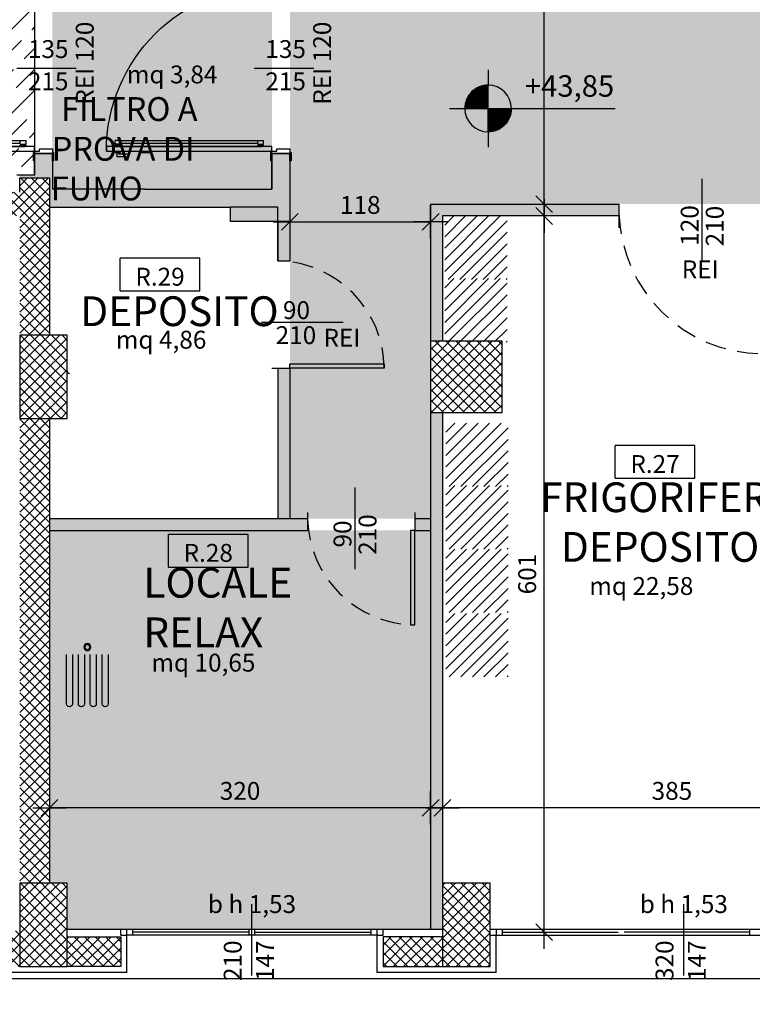
# Model space of a CAD drawing. Extents: x -25 to 117, y -223 to 0.
# Drawn here: x 4 to 10, y -190 to -182 of the extents above; entities that cross this region are included whole.
import ezdxf
from ezdxf.enums import TextEntityAlignment as Align

# ---------------------------------------------------------------- set-up
doc = ezdxf.new("R2010")
doc.units = 0
doc.header["$LTSCALE"] = 14
doc.header["$MEASUREMENT"] = 0
doc.header["$PDMODE"] = 3
doc.header["$PDSIZE"] = 0.1
doc.linetypes.add('CONTINUA', pattern=[0])
doc.linetypes.add('HIDDEN', pattern=[0.375, 0.25, -0.125])
doc.layers.get('0').update_dxf_attribs({"color": 8})
doc.layers.get('DefPoints').update_dxf_attribs({"color": 8})
for name, color, linetype in [('09.18_TRAMEZZI INTERNI', 8, 'Continuous'), ('0_PIL', 8, 'Continuous'), ('A-SERRAMENTI INTERNI REI', 8, 'Continuous'), ('AA-TESTI Sanitari', 252, 'Continuous'), ('arredo sottile', 158, 'Continuous'), ('codifica ambienti', 8, 'Continuous'), ('CONTROSOFFITTI', 8, 'Continuous'), ('eNUM_VANI50PE', 3, 'Continuous'), ('INFISSI', 8, 'Continuous'), ('Layer1', 8, 'Continuous'), ('mq', 3, 'Continuous'), ('MURATURE', 5, 'Continuous'), ('partizioni interne', 8, 'Continuous'), ('PORTE', 8, 'Continuous'), ('quote altimetriche', 252, 'Continuous'), ('Quote arredi', 252, 'Continuous'), ('quote infissi', 8, 'Continuous'), ('quote100', 252, 'Continuous'), ('QUOTE500', 251, 'Continuous'), ('QUOTE500INT-2', 8, 'Continuous'), ('retino pilastri', 8, 'Continuous'), ('TESTI', 6, 'Continuous'), ('TESTO BANCALI', 8, 'Continuous')]:
    doc.layers.add(name, color=color, linetype=linetype)
doc.layers.add('AF1_CONNETTIVO E SERVIZI', color=7, linetype='Continuous', lineweight=9, true_color=0xe6e6e6)
doc.layers.add('ARREDI', color=7, linetype='Continuous', true_color=0x004d99)
doc.layers.add('ARREDO SANITARI', color=7, linetype='Continuous', true_color=0x004d99)
doc.layers.add('TESTO REI', color=8, linetype='Continuous', lineweight=9)
doc.layers.get('ARREDI').off()
doc.styles.add('Arial', font='ARIALN.TTF')
doc.styles.add('Arial Narrow', font='ARIALN.TTF')
doc.styles.add('ArialN', font='ARIALN.TTF')
doc.styles.add('ROMANS', font='romans', dxfattribs={"width": 0.65, "height": 0.399})
doc.styles.get("Standard").update_dxf_attribs({"font": 'ARIAL.TTF'})
doc.styles.add('TXT', font='txt.shx')
doc.dimstyles.new('QUOTE 100_M', dxfattribs={"dimtxt": 0.15, "dimasz": 0.007, "dimexe": 0, "dimexo": 0.0625, "dimgap": 0.009, "dimtad": 0, "dimtoh": 1, "dimdec": 0, "dimlfac": 100, "dimdsep": 46, "dimtxsty": 'TXT', "dimblk": 'TT100', "dimcen": 0.09, "dimse1": 1, "dimse2": 1, "dimclrd": 256, "dimclrt": 256, "dimadec": 0, "dimazin": 0, "dimtfac": 0.952381, "dimtdec": 0, "dimtix": 1, "dimtmove": 2, "dimatfit": 3, "dimldrblk": 'TT100', "dimfxl": 0, "dimtvp": 0.952381, "dimtolj": 1, "dimtzin": 0, "dimarcsym": 0})
pattern_1 = [(45, (126.71313, -189.47243), (-0.044194174, 0.044194174), []), (135, (126.71313, -189.47243), (-0.044194174, -0.044194174), [])]

# ---------------------------------------------------------------- blocks, each defined once
blk = doc.blocks.new('pil_40x70')
blk.add_lwpolyline([(-20, 0), (-20, -70), (20, -70), (20, 0)], close=True)
blk = doc.blocks.new('pil_60x60')
blk.add_lwpolyline([(-30, 30), (-30, -30), (30, -30), (30, 30)], close=True)
blk = doc.blocks.new('quota infisso')
at = {"style": 'Arial Narrow'}
for tag, p in [('L', (0, 14.4)), ('H', (0, -14.4))]:
    blk.add_attdef(tag, text='', height=10, dxfattribs=at).set_placement(p, align=Align.MIDDLE)
blk = doc.blocks.new('VEIC02PR')
at = {"color": 0}
blk.add_arc((2.3895, -29.3316), 30.3144, 94.23658, 94.23658, dxfattribs=at)
at = {"color": 0, "flags": 11}
blk.add_attdef('CENTROIDE', (2.0645, 0.0203), '', height=0.2, dxfattribs=at)
blk = doc.blocks.new('*X2')
at = {"color": 0}
for p, q in [((317.687, 133.06), (318.146, 133.06)), ((317.708, 133.08), (318.146, 133.08)), ((317.731, 133.1), (318.146, 133.1)), ((317.757, 133.12), (318.146, 133.12)), ((317.785, 133.14), (318.146, 133.14)), ((317.817, 133.16), (318.146, 133.16)), ((317.854, 133.18), (318.146, 133.18)), ((317.898, 133.2), (318.146, 133.2)), ((317.954, 133.22), (318.146, 133.22)), ((318.038, 133.24), (318.146, 133.24)), ((317.52, 132.78), (318.146, 132.78)), ((317.526, 132.8), (318.146, 132.8)), ((317.533, 132.82), (318.146, 132.82)), ((317.541, 132.84), (318.146, 132.84)), ((317.549, 132.86), (318.146, 132.86)), ((317.558, 132.88), (318.146, 132.88)), ((317.569, 132.9), (318.146, 132.9)), ((317.579, 132.92), (318.146, 132.92)), ((317.591, 132.94), (318.146, 132.94)), ((317.604, 132.96), (318.146, 132.96)), ((317.618, 132.98), (318.146, 132.98)), ((317.633, 133), (318.146, 133)), ((317.65, 133.02), (318.146, 133.02)), ((317.668, 133.04), (318.146, 133.04)), ((317.494, 132.62), (318.146, 132.62)), ((317.494, 132.6), (318.146, 132.6)), ((317.495, 132.64), (318.146, 132.64)), ((317.497, 132.66), (318.146, 132.66)), ((317.499, 132.68), (318.146, 132.68)), ((317.502, 132.7), (318.146, 132.7)), ((317.505, 132.72), (318.146, 132.72)), ((317.51, 132.74), (318.146, 132.74)), ((317.514, 132.76), (318.146, 132.76)), ((318.146, 132.58), (318.799, 132.58)), ((318.146, 132.56), (318.798, 132.56)), ((318.146, 132.54), (318.796, 132.54)), ((318.146, 132.52), (318.794, 132.52)), ((318.146, 132.5), (318.792, 132.5)), ((318.146, 132.48), (318.788, 132.48)), ((318.146, 132.46), (318.784, 132.46)), ((318.146, 132.44), (318.78, 132.44)), ((318.146, 132.42), (318.775, 132.42)), ((318.146, 132.4), (318.769, 132.4)), ((318.146, 132.38), (318.762, 132.38)), ((318.146, 132.36), (318.754, 132.36)), ((318.146, 132.34), (318.746, 132.34)), ((318.146, 132.32), (318.737, 132.32)), ((318.146, 132.3), (318.728, 132.3)), ((318.146, 132.28), (318.717, 132.28)), ((318.146, 132.26), (318.705, 132.26)), ((318.146, 132.24), (318.693, 132.24)), ((318.146, 132.22), (318.679, 132.22)), ((318.146, 132.2), (318.665, 132.2)), ((318.146, 132.18), (318.649, 132.18)), ((318.146, 132.16), (318.631, 132.16)), ((318.146, 132.14), (318.613, 132.14)), ((318.146, 132.12), (318.592, 132.12)), ((318.146, 132.1), (318.57, 132.1)), ((318.146, 132.08), (318.545, 132.08)), ((318.146, 132.06), (318.518, 132.06)), ((318.146, 132.04), (318.487, 132.04)), ((318.146, 132.02), (318.452, 132.02)), ((318.146, 132), (318.411, 132)), ((318.146, 131.98), (318.361, 131.98)), ((318.146, 131.96), (318.291, 131.96))]:
    blk.add_line(p, q, dxfattribs=at)
blk = doc.blocks.new('Q500')
at = {"layer": 'QUOTE500'}
for p, q in [((0, 1.084), (0, 0.653)), ((-1.084, 0), (-0.653, 0)), ((0.653, 0), (3.556, 0)), ((0, -0.653), (0, -1.084))]:
    blk.add_line(p, q, dxfattribs=at)
for points in [[(0, 0), (0, 0.653, 0.414214), (-0.653, 0)], [(0, 0), (0.653, 0, -0.414214), (0, -0.653)]]:
    blk.add_lwpolyline(points, format="xyb", close=True, dxfattribs=at)
for start, end in [(0, 90), (180, 270)]:
    blk.add_arc((0, 0), 0.653, start, end, dxfattribs=at)
blk.add_blockref('*X2', (-318.146, -132.596), dxfattribs=at)
blk = doc.blocks.new('QUOTE500INT-2')
at = {"layer": 'QUOTE500INT-2', "xscale": 1.5, "yscale": 1.5, "zscale": 1.5}
blk.add_blockref('Q500', (0, 0), dxfattribs=at)
blk = doc.blocks.new('Q-LIV')
at = {"layer": 'QUOTE500', "xscale": 0.8, "yscale": 0.8, "zscale": 0.8}
blk.add_blockref('QUOTE500INT-2', (-0.783, -0.182), dxfattribs=at)
at = {"layer": 'QUOTE500', "style": 'ROMANS'}
blk.add_attdef('Q-LIV', (0.783, 0.173), '', height=0.72, dxfattribs=at)
blk = doc.blocks.new('*U32')
for p, q in [((-0.11, 1.2666), (-0.11, 1.3166)), ((-0.0801, 1.3166), (-0.11, 1.3166)), ((-0.0801, 1.2666), (-0.11, 1.2666)), ((-0.1071, 0.12), (-0.1071, 1.2666)), ((-0.0831, 0.12), (-0.0831, 1.2666)), ((-0.0801, 1.2666), (-0.0801, 1.3166)), ((-0.0701, 1.3087), (-0.0801, 1.3087)), ((-0.0701, 1.2745), (-0.0801, 1.2745)), ((-0.0701, 1.2666), (-0.0701, 1.3166)), ((-0.06, 1.3166), (-0.0701, 1.3166)), ((-0.06, 1.2666), (-0.0701, 1.2666)), ((-0.06, 1.3166), (-0.06, 0.0822)), ((-0.715, -0.35), (-0.715, 0.15)), ((-0.11, 0.12), (-0.11, 0.07)), ((-0.0801, 0.12), (-0.11, 0.12)), ((-0.0801, 0.12), (-0.0801, 0.07)), ((-0.0701, 0.1121), (-0.0801, 0.1121)), ((-0.0701, 0.12), (-0.0701, 0.07)), ((-0.06, 0.12), (-0.0701, 0.12)), ((-0.0801, 0.07), (-0.11, 0.07)), ((-0.0701, 0.0779), (-0.0801, 0.0779)), ((-0.06, 0.07), (-0.0701, 0.07))]:
    blk.add_line(p, q)
for points in [[(-0.02, 1.39), (-0.02, 0), (-0.06, 0), (-0.06, 1.39)], [(-1.42, 0), (-1.41, 0), (-1.41, -0.04), (-1.39, -0.04), (-1.39, -0.15), (-1.42, -0.15), (-1.42, -0.16), (-1.49, -0.16), (-1.49, -0.15), (-1.43, -0.15), (-1.43, 0), (-1.49, 0), (-1.49, 0.01), (-1.42, 0.01)], [(-0.01, 0), (-0.02, 0), (-0.02, -0.04), (-0.04, -0.04), (-0.04, -0.15), (-0.01, -0.15), (-0.01, -0.16), (0.06, -0.16), (0.06, -0.15), (0, -0.15), (0, 0), (0.06, 0), (0.06, 0.01), (-0.01, 0.01)]]:
    blk.add_lwpolyline(points, close=True)
for points in [[(-0.02, 1.3166), (-0.01, 1.3166), (-0.01, 1.2716), (-0.02, 1.2716)], [(-0.01, 1.3016), (0.025, 1.3016), (0.025, 1.2016), (0.005, 1.2016), (0.005, 1.2866), (-0.01, 1.2866)]]:
    blk.add_lwpolyline(points)
blk.add_arc((-0.02, 0), 1.39, 90, 180)
blk = doc.blocks.new('YAC_BLOCK_207')
blk.add_lwpolyline([(0.41, 0.5), (-0.41, 0.5, 0.414214), (-0.45, 0.46), (-0.45, 0.04, 0.414214), (-0.41, 0), (0.41, 0, 0.414214), (0.45, 0.04), (0.45, 0.46, 0.414214)], format="xyb", close=True)
for points in [[(-0.4, 0.03), (-0.07, 0.03, 0.414214), (-0.05, 0.05), (-0.05, 0.45, 0.414214), (-0.07, 0.47), (-0.4, 0.47), (-0.07, 0.47, -0.414214), (-0.05, 0.45), (-0.05, 0.05, -0.414214), (-0.07, 0.03), (-0.4, 0.03, -0.414214), (-0.42, 0.05), (-0.42, 0.45, -0.414214), (-0.4, 0.47)], [(-0.065, 0.03), (0.4, 0.03, 0.414214), (0.42, 0.05), (0.42, 0.45, 0.414214), (0.4, 0.47), (-0.065, 0.47)]]:
    blk.add_lwpolyline(points, format="xyb")
at = {"layer": 'arredo sottile'}
for points in [[(-0.05, 0.375), (0.365, 0.375, 1), (0.365, 0.425), (-0.05, 0.425)], [(-0.05, 0.275), (0.365, 0.275, 1), (0.365, 0.325), (-0.05, 0.325)], [(-0.05, 0.175), (0.365, 0.175, 1), (0.365, 0.225), (-0.05, 0.225)], [(-0.05, 0.075), (0.365, 0.075, 1), (0.365, 0.125), (-0.05, 0.125)]]:
    blk.add_lwpolyline(points, format="xyb", dxfattribs=at)
for radius in [0.03, 0.02]:
    blk.add_circle((-0.1113, 0.25), radius, dxfattribs=at)
at = {"layer": 'AA-TESTI Sanitari', "flags": 9}
for tag in ['YAC_ATTRIBUTE_Modello', 'YAC_ATTRIBUTE_Materiale', 'YAC_ATTRIBUTE_Cespite', 'YAC_BLOCK', 'YAC_BLOCKID', 'YAC_BLOCKCODE', 'YAC_NAME', 'YAC_NAMEB', 'YAC_DESCRIPTION', 'YAC_AZIENDA', 'YAC_DESCRIZIONEAZIENDA', 'YAC_NAMEU', 'YAC_DESCRIZIONEU', 'YAC_UTENTE', 'YAC_CODUTENTE', 'YAC_DESCUTENTE', 'YAC_LEVEL1', 'YAC_LEVEL2', 'YAC_LEVEL3', 'YAC_LEVEL4', 'YAC_LEVEL5', 'YAC_LEVEL1DESC', 'YAC_LEVEL2DESC', 'YAC_LEVEL3DESC', 'YAC_LEVEL4DESC', 'YAC_LEVEL5DESC', 'YAC_POSITION1', 'YAC_POSITION2', 'YAC_POSITION3', 'YAC_POSITION4', 'YAC_POSITION5', 'YAC_CODICETOTALE', 'YAC_ATTRIBUTE_Marca', 'YAC_ATTRIBUTE_Stato', 'YAC_ATTRIBUTE_Data', 'YAC_ATTRIBUTE_Note']:
    blk.add_attdef(tag, (0, 0), '', height=1, dxfattribs=at)
at = {"layer": 'AA-TESTI Sanitari', "style": 'ROMANS', "flags": 8}
blk.add_attdef('YAC_ATTRIBUTE_ACRONIMO', text='', height=0.1, dxfattribs=at).set_placement((0, -0.1402), align=Align.CENTER)
blk = doc.blocks.new('TT100')
for p, q in [((0, -20), (0, 20)), ((20, 0), (-20, 0))]:
    blk.add_line(p, q)
at = {"color": 7}
blk.add_line((-10, -10), (10, 10), dxfattribs=at)
blk = doc.blocks.new('*D46')
at = {"layer": 'DefPoints', "color": 0}
for p in [(7.2009, -183.2224), (7.2009, -183.3724), (6.0189, -183.6987)]:
    blk.add_point(p, dxfattribs=at)
at = {"layer": 'Quote arredi', "lineweight": -2}
blk.add_line((6.0259, -183.3724), (7.1939, -183.3724), dxfattribs=at)
at = {"layer": 'Quote arredi', "lineweight": -2, "xscale": 0.006999999999999999, "yscale": 0.006999999999999999, "zscale": 0.006999999999999999, "rotation": 180}
blk.add_blockref('TT100', (6.0189, -183.3724), dxfattribs=at)
at = {"layer": 'Quote arredi', "lineweight": -2, "xscale": 0.006999999999999999, "yscale": 0.006999999999999999, "zscale": 0.006999999999999999}
blk.add_blockref('TT100', (7.2009, -183.3724), dxfattribs=at)
at = {"layer": 'Quote arredi', "insert": (6.6099, -183.2296), "char_height": 0.15, "attachment_point": 5, "style": 'TXT'}
blk.add_mtext('\\A1;118', dxfattribs=at)
blk = doc.blocks.new('*D126')
at = {"layer": 'DefPoints', "color": 0, "ltscale": 3}
for p in [(8.1536, -183.3224), (8.776, -183.3224), (8.776, -189.3324)]:
    blk.add_point(p, dxfattribs=at)
at = {"layer": 'quote100', "lineweight": -2, "ltscale": 3}
blk.add_line((8.1536, -189.3254), (8.1536, -183.3294), dxfattribs=at)
at = {"layer": 'quote100', "lineweight": -2, "ltscale": 3, "xscale": 0.006999999999999999, "yscale": 0.006999999999999999, "zscale": 0.006999999999999999}
for p, rotation in [((8.1536, -183.3224), 90), ((8.1536, -189.3324), 270)]:
    blk.add_blockref('TT100', p, dxfattribs=dict(at, rotation=rotation))
at = {"layer": 'quote100', "ltscale": 3, "insert": (8.0108, -186.3274), "char_height": 0.15, "attachment_point": 5, "rotation": 90, "style": 'TXT'}
blk.add_mtext('\\A1;601', dxfattribs=at)
blk = doc.blocks.new('*D127')
at = {"layer": 'DefPoints', "color": 0, "ltscale": 3}
for p in [(8.1532, -172.2374), (8.1536, -172.2374), (8.1532, -183.2221)]:
    blk.add_point(p, dxfattribs=at)
at = {"layer": 'quote100', "lineweight": -2, "ltscale": 3}
blk.add_line((8.1536, -183.2151), (8.1536, -172.2444), dxfattribs=at)
at = {"layer": 'quote100', "lineweight": -2, "ltscale": 3, "xscale": 0.006999999999999999, "yscale": 0.006999999999999999, "zscale": 0.006999999999999999}
for p, rotation in [((8.1536, -172.2374), 90), ((8.1536, -183.2221), 270)]:
    blk.add_blockref('TT100', p, dxfattribs=dict(at, rotation=rotation))
at = {"layer": 'quote100', "ltscale": 3, "insert": (8.0108, -177.7297), "char_height": 0.15, "attachment_point": 5, "rotation": 90, "style": 'TXT'}
blk.add_mtext('\\A1;1098', dxfattribs=at)
blk = doc.blocks.new('A$C5E41599D')
at = {"color": 8}
for p, q in [((9, 2), (9, 33.11)), ((85, 33.11), (9, 33.11)), ((85, 2), (85, 33.11)), ((9, 2), (85, 2))]:
    blk.add_line(p, q, dxfattribs=at)
blk.add_attdef('N°', text='', height=17.01).set_placement((47, 17.55), align=Align.MIDDLE_CENTER)
blk = doc.blocks.new('*D135')
at = {"layer": 'DefPoints', "color": 0, "ltscale": 3}
for p in [(7.3009, -188.29), (7.3009, -188.29), (11.1512, -188.29)]:
    blk.add_point(p, dxfattribs=at)
at = {"layer": 'quote100', "lineweight": -2, "ltscale": 3}
blk.add_line((11.1442, -188.29), (7.3079, -188.29), dxfattribs=at)
at = {"layer": 'quote100', "lineweight": -2, "ltscale": 3, "xscale": 0.006999999999999999, "yscale": 0.006999999999999999, "zscale": 0.006999999999999999, "rotation": 180}
blk.add_blockref('TT100', (7.3009, -188.29), dxfattribs=at)
at = {"layer": 'quote100', "lineweight": -2, "ltscale": 3, "xscale": 0.006999999999999999, "yscale": 0.006999999999999999, "zscale": 0.006999999999999999}
blk.add_blockref('TT100', (11.1512, -188.29), dxfattribs=at)
at = {"layer": 'quote100', "ltscale": 3, "insert": (9.2261, -188.1472), "char_height": 0.15, "attachment_point": 5, "style": 'TXT'}
blk.add_mtext('\\A1;385', dxfattribs=at)
blk = doc.blocks.new('*D136')
at = {"layer": 'DefPoints', "color": 0, "ltscale": 3}
for p in [(4.0009, -188.29), (4.0009, -188.29), (7.2009, -188.29)]:
    blk.add_point(p, dxfattribs=at)
at = {"layer": 'quote100', "lineweight": -2, "ltscale": 3}
blk.add_line((7.1939, -188.29), (4.0079, -188.29), dxfattribs=at)
at = {"layer": 'quote100', "lineweight": -2, "ltscale": 3, "xscale": 0.006999999999999999, "yscale": 0.006999999999999999, "zscale": 0.006999999999999999, "rotation": 180}
blk.add_blockref('TT100', (4.0009, -188.29), dxfattribs=at)
at = {"layer": 'quote100', "lineweight": -2, "ltscale": 3, "xscale": 0.006999999999999999, "yscale": 0.006999999999999999, "zscale": 0.006999999999999999}
blk.add_blockref('TT100', (7.2009, -188.29), dxfattribs=at)
at = {"layer": 'quote100', "ltscale": 3, "insert": (5.6009, -188.1472), "char_height": 0.15, "attachment_point": 5, "style": 'TXT'}
blk.add_mtext('\\A1;320', dxfattribs=at)
blk = doc.blocks.new('*D149')
at = {"layer": 'DefPoints', "color": 0, "ltscale": 3}
for p in [(3.7509, -189.6724), (78.4509, -189.6724), (78.4509, -193.5189)]:
    blk.add_point(p, dxfattribs=at)
at = {"layer": 'quote100', "lineweight": -2, "ltscale": 3}
blk.add_line((3.7579, -193.5189), (78.4439, -193.5189), dxfattribs=at)
at = {"layer": 'quote100', "lineweight": -2, "ltscale": 3, "xscale": 0.006999999999999999, "yscale": 0.006999999999999999, "zscale": 0.006999999999999999, "rotation": 180}
blk.add_blockref('TT100', (3.7509, -193.5189), dxfattribs=at)
at = {"layer": 'quote100', "lineweight": -2, "ltscale": 3, "xscale": 0.006999999999999999, "yscale": 0.006999999999999999, "zscale": 0.006999999999999999}
blk.add_blockref('TT100', (78.4509, -193.5189), dxfattribs=at)
at = {"layer": 'quote100', "ltscale": 3, "insert": (41.1009, -193.3761), "char_height": 0.15, "attachment_point": 5, "style": 'TXT'}
blk.add_mtext('\\A1;7470', dxfattribs=at)
blk = doc.blocks.new('*D150')
at = {"layer": 'DefPoints', "color": 0, "ltscale": 3}
for p in [(3.7009, -171.8724), (-1.1155, -189.6724), (3.7509, -189.6724)]:
    blk.add_point(p, dxfattribs=at)
at = {"layer": 'quote100', "lineweight": -2, "ltscale": 3}
blk.add_line((-1.1155, -171.8794), (-1.1155, -189.6654), dxfattribs=at)
at = {"layer": 'quote100', "lineweight": -2, "ltscale": 3, "xscale": 0.006999999999999999, "yscale": 0.006999999999999999, "zscale": 0.006999999999999999}
for p, rotation in [((-1.1155, -171.8724), 90), ((-1.1155, -189.6724), 270)]:
    blk.add_blockref('TT100', p, dxfattribs=dict(at, rotation=rotation))
at = {"layer": 'quote100', "ltscale": 3, "insert": (-1.2584, -180.7724), "char_height": 0.15, "attachment_point": 5, "rotation": 90, "style": 'TXT'}
blk.add_mtext('\\A1;1780', dxfattribs=at)

msp = doc.modelspace()

# ---------------------------------------------------------------- hatches: boundary and pattern name
at = {"layer": 'AF1_CONNETTIVO E SERVIZI', "ltscale": 3}
h = msp.add_hatch(color=256, dxfattribs=at)
h.paths.add_polyline_path([(4.1509, -189.3074), (4.1509, -188.9224), (4.0009, -188.9224), (4.0009, -185.9614), (7.2009, -185.9614), (7.2009, -189.3074)])
h.paths.add_polyline_path([(6.0189, -185.8614), (7.2009, -185.8614), (7.2009, -183.2224), (18.4178, -183.218), (35.7259, -183.218), (35.7259, -181.0474), (21.6009, -181.0474), (21.6009, -177.2724), (18.6197, -177.2724), (18.6197, -179.626), (19.0926, -179.626), (19.0926, -180.926), (6.0189, -180.926)])
h.paths.add_polyline_path([(5.8689, -183.0974), (5.8689, -181.2425), (4.9689, -181.2425), (4.9689, -180.7925), (4.0259, -180.7925), (4.0259, -183.0974)])
h.paths.add_polyline_path([(37.0259, -178.86), (39.8559, -178.86), (39.8559, -180.8974), (37.0259, -180.8974)])
h.paths.add_polyline_path([(41.8059, -180.8974), (43.5059, -180.8974), (43.5059, -177.7224), (41.8059, -177.7224)], flags=17)
h.paths.add_polyline_path([(45.8059, -180.8974), (44.6759, -180.8974), (44.6759, -180.7724), (44.3259, -180.7724), (44.3259, -180.4974), (43.6559, -180.4974), (43.6557, -178.9224), (45.8059, -178.9224)], flags=17)
h.paths.add_polyline_path([(43.6559, -178.7624), (44.6559, -178.7624), (44.6559, -177.7224), (43.6559, -177.7224)], flags=17)
h.paths.add_polyline_path([(44.8059, -178.7624), (45.8059, -178.7624), (45.8059, -177.7224), (44.8059, -177.7224)], flags=17)
h.paths.add_polyline_path([(41.8059, -181.0474), (41.8059, -183.2224), (77.1706, -183.2224), (77.1706, -182.9249), (77.5004, -182.9247), (77.5005, -183.0224), (78.3507, -183.0224), (78.3507, -181.1724), (77.5008, -181.1724), (77.5004, -181.2449), (77.1704, -181.245), (77.1709, -180.8424), (78.0009, -180.8424), (78.0009, -180.4974), (73.1259, -180.4974), (73.1259, -181.0474), (72.5759, -181.0474), (72.5759, -180.4974), (65.9259, -180.4974), (65.9259, -181.0474), (65.3759, -181.0474), (65.3759, -180.4974), (58.7259, -180.4974), (58.7259, -181.0474), (58.0259, -181.0474), (58.0259, -179.5974), (55.3937, -179.5974), (55.3937, -181.0474), (55.2435, -181.0474), (55.2435, -178.9324), (53.4409, -178.9324), (53.4409, -177.6324), (48.2011, -177.6324), (48.2011, -180.7724), (49.9209, -180.7724), (49.9209, -181.0474)])
h.paths.add_polyline_path([(35.8259, -181.0474), (41.6559, -181.0474), (41.6559, -183.2224), (35.8259, -183.2224)])
h.paths.add_polyline_path([(50.9759, -180.4974), (51.5259, -180.4974), (51.5259, -181.0474), (50.9759, -181.0474)], flags=16)
h.paths.add_polyline_path([(46.0508, -166.3603), (47.4508, -166.3603), (47.4508, -168.1529), (44.8556, -168.1529), (43.4109, -168.1529), (43.4109, -166.363), (46.0508, -166.363)])
at = {"layer": 'arredo sottile'}
h = msp.add_hatch(dxfattribs=at)
h.set_pattern_fill('ANSI31', color=256, scale=0.548926, style=0)
h.set_pattern_definition([(45, (-72.67537, -185.37626), (-0.04851865, 0.04851865), [])])
h.paths.add_polyline_path([(7.842, -183.8549), (7.842, -183.3224), (7.3194, -183.3224)])
h.paths.add_polyline_path([(7.3194, -183.8549), (7.842, -183.8549), (7.3194, -183.3224)], flags=16)
h = msp.add_hatch(dxfattribs=at)
h.set_pattern_fill('ANSI31', color=256, scale=0.548926, style=0)
h.set_pattern_definition([(45, (-72.67537, -185.90107), (-0.04851865, 0.04851865), [])])
h.paths.add_polyline_path([(7.842, -183.8472), (7.3194, -183.8472), (7.842, -184.3797)])
h.paths.add_polyline_path([(7.3194, -183.8472), (7.3194, -184.3797), (7.842, -184.3797)])
h = msp.add_hatch(dxfattribs=at)
h.set_pattern_fill('ANSI31', color=256, scale=0.548926, style=0)
h.set_pattern_definition([(45, (-72.667175, -187.11396), (-0.04851865, 0.04851865), [])])
h.paths.add_polyline_path([(7.8502, -185.5926), (7.8502, -185.0601), (7.3276, -185.0601)])
h.paths.add_polyline_path([(7.3276, -185.5926), (7.8502, -185.5926), (7.3276, -185.0601)])
h = msp.add_hatch(dxfattribs=at)
h.set_pattern_fill('ANSI31', color=256, scale=0.548926, style=0)
h.set_pattern_definition([(45, (-72.667175, -187.638764), (-0.04851865, 0.04851865), [])])
h.paths.add_polyline_path([(7.8502, -185.5849), (7.3276, -185.5849), (7.8502, -186.1174)])
h.paths.add_polyline_path([(7.3276, -185.5849), (7.3276, -186.1174), (7.8502, -186.1174)])
h = msp.add_hatch(dxfattribs=at)
h.set_pattern_fill('ANSI31', color=256, scale=0.548926, style=0)
h.set_pattern_definition([(45, (-72.667175, -188.171226), (-0.04851865, 0.04851865), [])])
h.paths.add_polyline_path([(7.8502, -186.1174), (7.3276, -186.1174), (7.8502, -186.6498)])
h.paths.add_polyline_path([(7.3276, -186.1174), (7.3276, -186.6498), (7.8502, -186.6498)])
h = msp.add_hatch(dxfattribs=at)
h.set_pattern_fill('ANSI31', color=256, scale=0.548926, style=0)
h.set_pattern_definition([(45, (-72.667175, -188.71133), (-0.04851865, 0.04851865), [])])
h.paths.add_polyline_path([(7.8502, -187.1899), (7.8502, -186.6575), (7.3276, -186.6575)])
h.paths.add_polyline_path([(7.3276, -187.1899), (7.8502, -187.1899), (7.3276, -186.6575)], flags=16)
at = {"layer": 'CONTROSOFFITTI'}
h = msp.add_hatch(dxfattribs=at)
h.set_pattern_fill('ANSI36', color=256, style=0)
h.set_pattern_definition([(45, (4.45094, -189.47243), (0.0662913, 0.243068), [0.3125, -0.0625, 0, -0.0625])])
h.paths.add_polyline_path([(3.7259, -181.1692), (3.7259, -180.6474), (1.8511, -180.6474), (1.8509, -183.0974), (3.7259, -183.0974), (3.8759, -182.9774), (3.8759, -181.1692)])
at = {"layer": 'partizioni interne'}
h = msp.add_hatch(color=256, dxfattribs=at)
h.paths.add_polyline_path([(6.0189, -180.5349), (5.8689, -180.5349), (5.8689, -180.6425), (4.0009, -180.6425), (4.0009, -180.7925), (5.8689, -180.7925), (5.8689, -181.2425), (5.8689, -181.3683), (6.0189, -181.3683), (6.0189, -181.3083), (6.0189, -180.926)])
h.paths.add_polyline_path([(6.0189, -182.7983), (5.8689, -182.7983), (5.8689, -182.8583), (5.8689, -183.0974), (4.0259, -183.0974), (4.0259, -182.7983), (3.8759, -182.7983), (3.8759, -182.9774), (3.7509, -182.9774), (3.7509, -183.0024), (4.0009, -183.0024), (4.0009, -183.2474), (5.521, -183.2474), (5.521, -183.3699), (5.9189, -183.3699), (5.9189, -183.6987), (6.0189, -183.6987)])
for points in [[(7.2009, -183.2224), (7.2009, -184.3724), (7.3009, -184.3724), (7.3009, -183.3224), (8.7816, -183.3224), (8.7816, -183.2224)], [(6.0189, -184.5987), (6.0189, -184.5987), (5.9189, -184.5987), (5.9189, -185.8614), (6.0189, -185.8614)], [(7.3009, -184.9724), (7.2009, -184.9724), (7.2009, -189.3074), (7.3009, -189.3074), (7.3009, -188.9224)], [(6.1674, -185.8614), (4.0009, -185.8614), (4.0009, -185.9614), (6.1674, -185.9614)], [(7.2009, -185.8614), (7.0674, -185.8614), (7.0674, -185.9614), (7.2009, -185.9614)]]:
    msp.add_hatch(color=256, dxfattribs=at).paths.add_polyline_path(points)
at = {"layer": 'retino pilastri'}
h = msp.add_hatch(dxfattribs=at)
h.set_pattern_fill('ANSI37', color=256, scale=0.5, style=0)
h.set_pattern_definition([(45, (4.45094, -89.47243), (-0.044194174, 0.044194174), []), (135, (4.45094, -89.47243), (-0.044194174, -0.044194174), [])])
h.paths.add_polyline_path([(3.7509, -188.9224), (4.0009, -188.9224), (4.0009, -185.0224), (3.7509, -185.0224)])
h.paths.add_polyline_path([(3.7509, -185.0224), (4.1509, -185.0224), (4.1509, -184.3224), (3.7509, -184.3224)])
h.paths.add_polyline_path([(3.7509, -184.3224), (4.0009, -184.3224), (4.0009, -183.0024), (3.7509, -183.0024), (3.7509, -183.1224), (2.8509, -183.1224), (2.8509, -183.3224), (3.7509, -183.3224)])
h.paths.add_polyline_path([(3.7509, -189.6224), (4.1509, -189.6224), (4.1509, -188.9224), (3.7509, -188.9224)])
h.paths.add_polyline_path([(4.6009, -189.6224), (4.6009, -189.3724), (4.1509, -189.3724), (4.1509, -189.6224)])
h.paths.add_polyline_path([(0.4009, -189.3224), (0.4009, -185.5724), (1.8509, -185.5724), (1.8511, -183.3232), (1.8509, -183.1224), (1.2609, -183.1224), (1.2609, -183.3224), (1.6509, -183.3224), (1.6509, -185.3724), (0.0009, -185.3724), (0.0009, -183.1224), (-0.1991, -183.1224), (-0.1991, -185.5724), (0.2009, -185.5724), (0.2009, -189.3224), (-0.1989, -189.3224), (-0.1989, -189.6224), (3.7509, -189.6224), (3.7509, -189.3224)])
h = msp.add_hatch(dxfattribs=at)
h.set_pattern_fill('ANSI37', color=256, scale=0.5, style=0)
h.set_pattern_definition(pattern_1)
h.paths.add_polyline_path([(7.8009, -184.9724), (7.8009, -184.3724), (7.2009, -184.3724), (7.2009, -184.9724)])
h = msp.add_hatch(dxfattribs=at)
h.set_pattern_fill('ANSI37', color=256, scale=0.5, style=0)
h.set_pattern_definition(pattern_1)
h.paths.add_polyline_path([(7.3009, -189.6224), (7.3009, -189.3724), (6.8009, -189.3724), (6.8009, -189.6224)])
h.paths.add_polyline_path([(7.7009, -188.9224), (7.3009, -188.9224), (7.3009, -189.6224), (7.7009, -189.6224)])

# ---------------------------------------------------------------- linework, layer by layer
at = {"layer": '09.18_TRAMEZZI INTERNI'}
for p, q in [((8.7816, -183.2224), (8.7816, -183.4224)), ((5.8689, -184.5987), (6.0189, -184.5987)), ((5.8689, -184.5987), (6.0189, -184.5987)), ((6.1674, -185.8114), (6.1674, -185.9614)), ((7.0674, -185.8114), (7.0674, -185.9614)), ((7.0674, -185.8114), (7.0674, -185.9614))]:
    msp.add_line(p, q, dxfattribs=at)
at = {"layer": '0_PIL'}
msp.add_line((4.0009, -185.0224), (4.0009, -188.9224), dxfattribs=at)
for points in [[(3.7509, -183.1224), (3.7509, -183.0024), (4.0009, -183.0024), (4.0009, -184.3224)], [(4.1509, -189.3724), (4.6009, -189.3724), (4.6009, -189.6224), (4.1509, -189.6224)], [(7.3009, -189.3724), (6.8009, -189.3724), (6.8009, -189.6224), (7.3009, -189.6224)]]:
    msp.add_lwpolyline(points, dxfattribs=at)
at = {"layer": 'ARREDO SANITARI'}
msp.add_arc((4.1694, -184.6236), 0.0198, 180.0351, 270.0351, dxfattribs=at)
at = {"layer": 'CONTROSOFFITTI'}
msp.add_lwpolyline([(3.8759, -181.1692), (3.8759, -181.1692), (3.8759, -181.1692), (3.8759, -181.1692), (3.8759, -182.9774)], dxfattribs=at)
at = {"layer": 'INFISSI'}
for p, q in [((5.701, -189.6974), (5.701, -189.0974)), ((9.3261, -189.6974), (9.3261, -189.0974)), ((4.601, -189.3074), (6.801, -189.3074)), ((4.651, -189.3574), (4.651, -189.3074)), ((4.701, -189.3574), (4.701, -189.3074)), ((5.676, -189.3574), (5.676, -189.3074)), ((5.726, -189.3574), (5.726, -189.3074)), ((6.701, -189.3574), (6.701, -189.3074)), ((6.751, -189.3574), (6.751, -189.3074)), ((7.701, -189.3074), (10.9512, -189.3074)), ((7.751, -189.3074), (7.751, -189.3574)), ((7.801, -189.3074), (7.801, -189.3574)), ((9.876, -189.3074), (9.876, -189.3574)), ((6.751, -189.3574), (4.651, -189.3574)), ((5.676, -189.3324), (4.701, -189.3324)), ((5.726, -189.3324), (6.701, -189.3324)), ((7.751, -189.3574), (10.9512, -189.3574)), ((7.801, -189.3324), (8.776, -189.3324)), ((9.876, -189.3324), (8.826, -189.3324)), ((-0.2989, -189.7224), (29.3509, -189.7224))]:
    msp.add_line(p, q, dxfattribs=at)
at = {"layer": 'Layer1'}
for p, q in [((5.8689, -182.7983), (5.8689, -183.0974)), ((7.2009, -183.2224), (8.7816, -183.2224)), ((7.2009, -183.2224), (7.2009, -189.3074)), ((8.7816, -183.2224), (8.7816, -183.3224)), ((8.7816, -183.3224), (7.3009, -183.3224)), ((7.3009, -183.3224), (7.3009, -184.3724)), ((5.9189, -183.3699), (5.9189, -183.6987)), ((6.0189, -183.3699), (6.0189, -183.6987)), ((5.9189, -183.6987), (6.0189, -183.6987)), ((5.9189, -184.5987), (5.9189, -185.8614)), ((5.9189, -184.5987), (6.0189, -184.5987)), ((6.0189, -184.5987), (6.0189, -185.8614)), ((7.3009, -184.9724), (7.3009, -188.9224)), ((4.0009, -185.8614), (6.1674, -185.8614)), ((6.1674, -185.8614), (6.1674, -185.9614)), ((7.0674, -185.8614), (7.2009, -185.8614)), ((7.0674, -185.8614), (7.0674, -185.9614)), ((4.0009, -185.9614), (6.1674, -185.9614)), ((7.0674, -185.9614), (7.2009, -185.9614))]:
    msp.add_line(p, q, dxfattribs=at)
at = {"layer": 'MURATURE'}
for p, q in [((3.7259, -182.9774), (3.8759, -182.9774)), ((4.8007, -183.0974), (4.0259, -183.0974)), ((4.601, -189.3574), (4.601, -189.3074)), ((6.801, -189.3574), (6.801, -189.3074)), ((4.651, -189.6724), (4.651, -189.3574)), ((6.751, -189.6724), (6.751, -189.3574)), ((7.751, -189.6724), (7.751, -189.3574)), ((4.651, -189.6724), (-0.2489, -189.6724)), ((7.751, -189.6724), (6.751, -189.6724))]:
    msp.add_line(p, q, dxfattribs=at)
at = {"layer": 'MURATURE', "linetype": 'CONTINUA'}
for p, q in [((4.1509, -189.3074), (4.601, -189.3074)), ((6.801, -189.3074), (7.3009, -189.3074)), ((4.601, -189.3574), (4.651, -189.3574)), ((6.751, -189.3574), (6.801, -189.3574)), ((7.701, -189.3574), (7.751, -189.3574))]:
    msp.add_line(p, q, dxfattribs=at)
at = {"layer": 'MURATURE'}
msp.add_lwpolyline([(3.8759, -182.9774), (3.8759, -182.7983), (4.0259, -182.7983), (4.0259, -183.0974)], dxfattribs=at)
at = {"layer": 'partizioni interne'}
for p, q in [((5.8686, -182.7983), (6.0189, -182.7983)), ((5.8686, -183.0974), (5.8686, -182.7983)), ((6.0189, -182.7983), (6.0189, -183.6987)), ((4.8007, -183.0974), (5.8686, -183.0974)), ((4.0009, -183.2474), (4.8007, -183.2474)), ((4.8007, -183.2474), (5.521, -183.2474)), ((5.9189, -183.2474), (5.521, -183.2474)), ((5.521, -183.3699), (5.521, -183.2474)), ((5.9189, -183.6987), (5.9189, -183.2474)), ((6.0189, -183.3699), (5.521, -183.3699))]:
    msp.add_line(p, q, dxfattribs=at)
at = {"layer": 'partizioni interne', "ltscale": 3}
msp.add_line((5.9189, -183.6987), (6.0189, -183.6987), dxfattribs=at)
at = {"layer": 'PORTE'}
for p, q in [((9.4782, -183.0116), (9.4782, -183.6963)), ((6.4652, -184.2153), (5.7805, -184.2153)), ((6.564, -185.6007), (6.564, -186.2853))]:
    msp.add_line(p, q, dxfattribs=at)
at = {"layer": 'PORTE', "linetype": 'Continuous', "lineweight": -3}
for points in [[(6.0189, -184.5987), (6.0189, -184.5618), (6.8113, -184.5618), (6.8113, -184.5987)], [(7.0674, -185.9614), (7.0305, -185.9614), (7.0305, -186.7539), (7.0674, -186.7539)]]:
    msp.add_lwpolyline(points, close=True, dxfattribs=at)
at = {"layer": 'PORTE', "linetype": 'HIDDEN', "ltscale": 0.05}
for centre, radius, start, end in [((9.9964, -183.2638), 1.2154, 181.6885, 269.30068), ((5.8999, -184.6098), 0.9115, 0.69932, 88.3115), ((7.0785, -185.8424), 0.9115, 181.6885, 269.30068)]:
    msp.add_arc(centre, radius, start, end, dxfattribs=at)

# ---------------------------------------------------------------- block references
at = {"rotation": 270}
msp.add_blockref('VEIC02PR', (55.3275, -153.0303), dxfattribs=at)
at = {"layer": '0_PIL', "xscale": 0.009999999999990905, "yscale": 0.009999999999990905, "zscale": 0.009999999999990905}
for name, p in [('pil_40x70', (3.9509, -184.3224)), ('pil_60x60', (7.5009, -184.6724)), ('pil_40x70', (3.9509, -188.9224)), ('pil_40x70', (7.5009, -188.9224))]:
    msp.add_blockref(name, p, dxfattribs=at)
at = {"layer": 'A-SERRAMENTI INTERNI REI', "xscale": -1, "rotation": 90}
for p in [(3.8759, -182.7983), (5.8689, -182.7983)]:
    msp.add_blockref('*U32', p, dxfattribs=at)
at = {"layer": 'ARREDI', "lineweight": 0, "xscale": -1, "rotation": 90}
msp.add_blockref('YAC_BLOCK_207', (4.5688, -187.0518), dxfattribs=at)
at = {"layer": 'codifica ambienti', "ltscale": 3}
ref = msp.add_blockref('A$C5E41599D', (4.5147, -183.9689), dxfattribs=dict(at, xscale=0.008815126837539822, yscale=0.008815126837532716, zscale=0.008815126837541272))
ref.add_attrib('N°', 'R.29', dxfattribs={"layer": 'eNUM_VANI50PE', "height": 0.14995}).set_placement((4.929, -183.8318), align=Align.MIDDLE_CENTER)
ref = msp.add_blockref('A$C5E41599D', (8.6699, -185.5412), dxfattribs=dict(at, xscale=0.008815126837539822, yscale=0.008815126837532716, zscale=0.008815126837541272))
ref.add_attrib('N°', 'R.27', dxfattribs={"layer": 'eNUM_VANI50PE', "height": 0.14995}).set_placement((9.0843, -185.4041), align=Align.MIDDLE_CENTER)
ref = msp.add_blockref('A$C5E41599D', (4.9197, -186.2866), dxfattribs=dict(at, xscale=0.008815126837539822, yscale=0.008815126837532716, zscale=0.008815126837541272))
ref.add_attrib('N°', 'R.28', dxfattribs={"layer": 'eNUM_VANI50PE', "height": 0.14995}).set_placement((5.334, -186.1495), align=Align.MIDDLE_CENTER)
at = {"layer": 'quote altimetriche'}
ref = msp.add_blockref('Q-LIV', (7.8786, -182.3745), dxfattribs=dict(at, xscale=0.25, yscale=0.25, zscale=0.25))
ref.add_attrib('Q-LIV', '+43,85', (7.9919, -182.3212), dxfattribs={"layer": 'QUOTE500', "height": 0.18, "style": 'ROMANS'})
at = {"layer": 'quote infissi', "linetype": 'Continuous'}
ref = msp.add_blockref('quota infisso', (3.9902, -182.0833), dxfattribs=dict(at, xscale=0.01500000000000057, yscale=0.01500000000000057, zscale=0.01500000000000057))
ref.add_attrib('L', '135', dxfattribs={"layer": '0', "height": 0.15, "style": 'Arial Narrow'}).set_placement((3.9902, -181.9409), align=Align.MIDDLE)
ref.add_attrib('H', '215', dxfattribs={"layer": '0', "height": 0.15, "style": 'Arial Narrow'}).set_placement((3.9902, -182.2117), align=Align.MIDDLE)
ref = msp.add_blockref('quota infisso', (5.9832, -182.0833), dxfattribs=dict(at, xscale=0.01500000000000057, yscale=0.01500000000000057, zscale=0.01500000000000057))
ref.add_attrib('L', '135', dxfattribs={"layer": '0', "height": 0.15, "style": 'Arial Narrow'}).set_placement((5.9832, -181.9409), align=Align.MIDDLE)
ref.add_attrib('H', '215', dxfattribs={"layer": '0', "height": 0.15, "style": 'Arial Narrow'}).set_placement((5.9832, -182.2117), align=Align.MIDDLE)
ref = msp.add_blockref('quota infisso', (5.701, -189.5724), dxfattribs=dict(at, xscale=0.01499999999998636, yscale=0.01499999999998636, zscale=0.01499999999998636, rotation=90))
ref.add_attrib('L', '210', dxfattribs={"layer": '0', "height": 0.15, "rotation": 90, "style": 'Arial Narrow'}).set_placement((5.5585, -189.5724), align=Align.MIDDLE)
ref.add_attrib('H', '147', dxfattribs={"layer": '0', "height": 0.15, "rotation": 90, "style": 'Arial Narrow'}).set_placement((5.8294, -189.5724), align=Align.MIDDLE)
ref = msp.add_blockref('quota infisso', (9.3261, -189.5724), dxfattribs=dict(at, xscale=0.01499999999998636, yscale=0.01499999999998636, zscale=0.01499999999998636, rotation=90))
ref.add_attrib('L', '320', dxfattribs={"layer": '0', "height": 0.15, "rotation": 90, "style": 'Arial Narrow'}).set_placement((9.1836, -189.5724), align=Align.MIDDLE)
ref.add_attrib('H', '147', dxfattribs={"layer": '0', "height": 0.15, "rotation": 90, "style": 'Arial Narrow'}).set_placement((9.4545, -189.5724), align=Align.MIDDLE)

# ---------------------------------------------------------------- texts
at = {"layer": 'mq', "char_height": 0.15, "width": 1.514624, "attachment_point": 1, "style": 'Arial'}
for s, insert in [('mq 3,84', (4.6508, -182.0595)), ('mq 4,86', (4.5583, -184.2856)), ('mq 22,58', (8.5326, -186.3528)), ('mq 10,65', (4.8564, -186.996))]:
    msp.add_mtext(s, dxfattribs=dict(at, insert=insert))
at = {"layer": 'PORTE', "style": 'ArialN'}
for s, p in [('120', (9.375, -183.4021)), ('210', (9.5853, -183.407)), ('210', (6.6711, -185.996)), ('90', (6.4608, -185.9911))]:
    msp.add_text(s, height=0.15, rotation=90, dxfattribs=at).set_placement(p, align=Align.MIDDLE_CENTER)
for s, p in [('90', (6.0747, -184.1121)), ('210', (6.0698, -184.3223))]:
    msp.add_text(s, height=0.15, dxfattribs=at).set_placement(p, align=Align.MIDDLE_CENTER)
at = {"layer": 'TESTI', "style": 'Arial'}
for s, insert, char_height, width, attachment_point in [('\\pi0.43174;FILTRO A \\P\\pi0.035217;PROVA DI FUMO', (4.0125, -182.3249), 0.2, 1.876028, 1), ('DEPOSITO', (4.2597, -183.9966), 0.25, 8.205656, 1), ('FRIGORIFERI\\PDEPOSITO', (9.1271, -185.5579), 0.25, 1.835402, 2), ('LOCALE\\PRELAX', (4.7893, -186.2749), 0.25, 8.205656, 1)]:
    msp.add_mtext(s, dxfattribs=dict(at, insert=insert, char_height=char_height, width=width, attachment_point=attachment_point))
at = {"layer": 'TESTO BANCALI', "linetype": 'Continuous', "style": 'ArialN'}
for p in [(5.701, -189.0974), (9.3261, -189.0974)]:
    msp.add_text('b h 1,53', height=0.15, dxfattribs=at).set_placement(p, align=Align.MIDDLE_CENTER)
at = {"layer": 'TESTO REI', "color": 7, "linetype": 'Continuous', "style": 'Arial Narrow'}
for p in [(4.3718, -182.3885), (6.3647, -182.3885)]:
    msp.add_text('REI 120', height=0.15, rotation=90, dxfattribs=at).set_placement(p)
at = {"layer": 'TESTO REI', "linetype": 'Continuous', "style": 'Arial Narrow'}
for p in [(9.3086, -183.8448), (6.3015, -184.4191)]:
    msp.add_text('REI', height=0.15, dxfattribs=at).set_placement(p)

# ---------------------------------------------------------------- dimensions: what is measured, and where the dimension line sits
at = {"layer": 'Quote arredi'}
dim = msp.add_linear_dim(base=(7.2009, -183.3724), p1=(6.0189, -183.6987), p2=(7.2009, -183.2224), dimstyle='QUOTE 100_M', dxfattribs=at)
dim.commit()
dim.dimension.update_dxf_attribs({"geometry": '*D46', "text_midpoint": (6.6099, -183.2296)})
at = {"layer": 'quote100', "ltscale": 3}
for base, p1, p2, picture, middle in [((-1.1155, -189.6724), (3.7009, -171.8724), (3.7509, -189.6724), '*D150', (-1.2584, -180.7724)), ((8.1536, -172.2374), (8.1532, -183.2221), (8.1532, -172.2374), '*D127', (8.0108, -177.7297)), ((8.1536, -183.3224), (8.776, -189.3324), (8.776, -183.3224), '*D126', (8.0108, -186.3274))]:
    dim = msp.add_linear_dim(base=base, p1=p1, p2=p2, angle=90, dimstyle='QUOTE 100_M', dxfattribs=at)
    dim.commit()
    dim.dimension.update_dxf_attribs({"geometry": picture, "text_midpoint": middle})
for base, p1, p2, picture, middle in [((4.0009, -188.29), (7.2009, -188.29), (4.0009, -188.29), '*D136', (5.6009, -188.1472)), ((7.3009, -188.29), (11.1512, -188.29), (7.3009, -188.29), '*D135', (9.2261, -188.1472)), ((78.4509, -193.5189), (3.7509, -189.6724), (78.4509, -189.6724), '*D149', (41.1009, -193.3761))]:
    dim = msp.add_linear_dim(base=base, p1=p1, p2=p2, dimstyle='QUOTE 100_M', dxfattribs=at)
    dim.commit()
    dim.dimension.update_dxf_attribs({"geometry": picture, "text_midpoint": middle})

doc.saveas('drawing.dxf')
